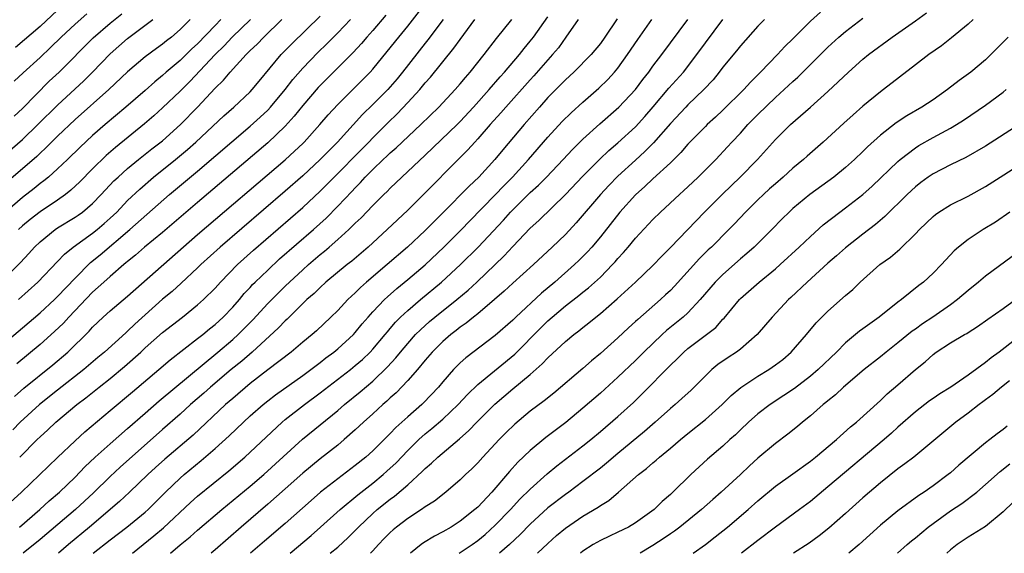
# Model space of a CAD drawing. Units: inches. Extents: x 2616000 to 2619000, y 1530000 to 1533000.
# Drawn here: x 2617881 to 2617993, y 1530000 to 1530061 of the extents above; entities that cross this region are included whole.
import ezdxf

# ---------------------------------------------------------------- set-up
doc = ezdxf.new("R2010")
doc.units = ezdxf.units.IN
doc.header["$MEASUREMENT"] = 0
doc.layers.add('LD26161530_2ft', color=122, linetype='Continuous')

msp = doc.modelspace()

# ---------------------------------------------------------------- linework, layer by layer
at = {"layer": 'LD26161530_2ft'}
for points, elevation in [([(2617880.06, 1530017.94), (2617881.13, 1530018.87), (2617884.45, 1530021.55), (2617886.16, 1530023), (2617888.6, 1530025.4), (2617889, 1530025.86), (2617890.21, 1530027), (2617891, 1530027.72), (2617893, 1530029.39), (2617901, 1530036.45), (2617911, 1530044.99), (2617912.05, 1530045.95), (2617913, 1530046.85), (2617913.15, 1530047), (2617914.97, 1530049), (2617915.9, 1530050.1), (2617917, 1530051.31), (2617919.85, 1530054.15), (2617920.7, 1530055), (2617921, 1530055.33), (2617922.66, 1530057.34), (2617923.98, 1530059), (2617925, 1530060.24), (2617927.13, 1530063)], 8766), ([(2617880.02, 1530049.98), (2617881, 1530050.85), (2617884.05, 1530053.95), (2617885.16, 1530055), (2617889.07, 1530058.93), (2617891, 1530060.58), (2617892.34, 1530061.66)], 8748), ([(2617888.33, 1530061.67), (2617887, 1530060.49), (2617885.42, 1530059), (2617884.2, 1530057.8), (2617883, 1530056.68), (2617881.07, 1530054.93), (2617880.03, 1530053.97)], 8746), ([(2617885, 1530062.09), (2617883, 1530060.23), (2617880.19, 1530057.81)], 8744), ([(2617972.14, 1530061.86), (2617971, 1530060.81), (2617969, 1530058.82), (2617968.08, 1530057.92), (2617967.23, 1530057), (2617965.31, 1530055), (2617964.15, 1530053.85), (2617963.38, 1530053), (2617961, 1530050.64), (2617960.15, 1530049.85), (2617959.2, 1530049), (2617959, 1530048.8), (2617957, 1530046.75), (2617956.2, 1530045.8), (2617955, 1530044.64), (2617953, 1530042.82), (2617952.07, 1530041.93), (2617951, 1530040.98), (2617949.22, 1530039), (2617947, 1530036.17), (2617946.02, 1530035), (2617945.54, 1530034.46), (2617944.54, 1530033.46), (2617944.06, 1530033), (2617941.8, 1530031), (2617940.27, 1530029.73), (2617937.33, 1530027), (2617937, 1530026.66), (2617935, 1530024.88), (2617931.64, 1530022.36), (2617931, 1530021.78), (2617930.61, 1530021.39), (2617930.24, 1530021), (2617929, 1530019.59), (2617928.51, 1530019), (2617926.8, 1530017.2), (2617926.6, 1530017), (2617925, 1530015.61), (2617923.62, 1530014.38), (2617923, 1530013.71), (2617922.63, 1530013.37), (2617921, 1530011.71), (2617920.21, 1530011), (2617919, 1530010.02), (2617917, 1530008.5), (2617915.02, 1530006.98), (2617913.95, 1530006.05), (2617911, 1530003.4), (2617908.62, 1530001.38), (2617907.04, 1530000)], 8788), ([(2617916.13, 1530000), (2617917, 1530000.71), (2617918.2, 1530001.8), (2617919.38, 1530003), (2617921, 1530004.54), (2617921.52, 1530005), (2617923, 1530006.19), (2617923.47, 1530006.53), (2617925, 1530007.83), (2617926.66, 1530009.34), (2617927, 1530009.7), (2617927.71, 1530010.29), (2617928.43, 1530011), (2617930.91, 1530013.09), (2617931.98, 1530014.02), (2617932.9, 1530015), (2617934.94, 1530017.06), (2617937, 1530018.8), (2617939, 1530020.44), (2617940.36, 1530021.64), (2617941, 1530022.35), (2617943, 1530024.2), (2617943.97, 1530025), (2617944.56, 1530025.44), (2617945, 1530025.81), (2617945.67, 1530026.33), (2617946.47, 1530027), (2617947, 1530027.41), (2617948.93, 1530029.07), (2617951, 1530031), (2617953, 1530032.91), (2617954.02, 1530033.98), (2617955, 1530034.96), (2617958.91, 1530039), (2617960.94, 1530041.06), (2617962.98, 1530043), (2617964.96, 1530045), (2617967, 1530047.3), (2617968.74, 1530049), (2617971.02, 1530050.98), (2617973, 1530052.77), (2617975.33, 1530055), (2617977, 1530056.49), (2617977.63, 1530057), (2617980.34, 1530059), (2617983, 1530060.86), (2617984.24, 1530061.76)], 8792), ([(2617900.13, 1530061), (2617899, 1530059.86), (2617898.01, 1530059), (2617897.44, 1530058.56), (2617897, 1530058.2), (2617896.3, 1530057.7), (2617895, 1530056.74), (2617893, 1530055.02), (2617890.85, 1530053), (2617887, 1530049.59), (2617885, 1530047.68), (2617883.67, 1530046.33), (2617883, 1530045.73), (2617882.63, 1530045.37), (2617881, 1530043.96), (2617878.31, 1530041.69)], 8752), ([(2617878.52, 1530031), (2617880.76, 1530033.24), (2617881.73, 1530034.27), (2617882.38, 1530035), (2617883, 1530035.59), (2617884.73, 1530037), (2617885, 1530037.19), (2617887, 1530038.41), (2617887.35, 1530038.65), (2617887.83, 1530039), (2617889, 1530040), (2617889.97, 1530041), (2617891.44, 1530042.56), (2617891.9, 1530043), (2617893, 1530043.99), (2617894.24, 1530045), (2617895.78, 1530046.22), (2617897, 1530047.15), (2617899.04, 1530049), (2617900.98, 1530051), (2617903, 1530053.17), (2617903.94, 1530054.06), (2617904.71, 1530055), (2617906.53, 1530057), (2617906.77, 1530057.23), (2617907, 1530057.47), (2617907.8, 1530058.2), (2617908.55, 1530059), (2617910.61, 1530061)], 8758), ([(2617878.72, 1530005), (2617880.87, 1530007), (2617885, 1530010.94), (2617887, 1530012.86), (2617888.11, 1530013.89), (2617891, 1530016.31), (2617893.54, 1530018.47), (2617896.56, 1530021), (2617897.87, 1530022.13), (2617901, 1530024.54), (2617901.59, 1530025), (2617902.35, 1530025.65), (2617903, 1530026.16), (2617903.91, 1530027), (2617905, 1530028.14), (2617905.76, 1530029), (2617906.32, 1530029.68), (2617907, 1530030.4), (2617907.28, 1530030.72), (2617907.57, 1530031), (2617909, 1530032.38), (2617910.36, 1530033.64), (2617914.22, 1530037), (2617915.68, 1530038.32), (2617917, 1530039.67), (2617918.63, 1530041.37), (2617919, 1530041.78), (2617919.62, 1530042.38), (2617920.15, 1530043), (2617921, 1530043.86), (2617922.19, 1530045), (2617922.61, 1530045.39), (2617923, 1530045.77), (2617923.67, 1530046.33), (2617926.48, 1530049), (2617928.54, 1530051), (2617930.41, 1530053), (2617931, 1530053.67), (2617931.6, 1530054.4), (2617932.14, 1530055), (2617933.74, 1530057), (2617935.14, 1530058.86), (2617936.89, 1530061)], 8772), ([(2617879, 1530024.09), (2617881, 1530025.76), (2617883, 1530027.47), (2617884.65, 1530029), (2617885, 1530029.34), (2617887, 1530031.46), (2617888.77, 1530033.23), (2617889.87, 1530034.13), (2617893.26, 1530037), (2617897.8, 1530041), (2617901, 1530043.68), (2617907, 1530048.81), (2617908.15, 1530049.85), (2617909, 1530050.65), (2617909.32, 1530051), (2617910.99, 1530053), (2617911.86, 1530054.14), (2617913, 1530055.45), (2617914.74, 1530057.26), (2617915.76, 1530058.24), (2617917, 1530059.48), (2617918.45, 1530061)], 8762), ([(2617903.65, 1530061), (2617903, 1530060.34), (2617901, 1530058.25), (2617900.35, 1530057.65), (2617899, 1530056.34), (2617897.41, 1530055), (2617897, 1530054.63), (2617896.1, 1530053.9), (2617895, 1530052.91), (2617892.8, 1530051), (2617890.44, 1530049), (2617889, 1530047.75), (2617887.57, 1530046.43), (2617886.12, 1530045), (2617885, 1530043.93), (2617883.95, 1530043), (2617883.43, 1530042.57), (2617883, 1530042.25), (2617882.31, 1530041.69), (2617881, 1530040.68), (2617879, 1530038.97)], 8754), ([(2617879, 1530045.6), (2617881, 1530047.31), (2617882.76, 1530049), (2617885, 1530051.24), (2617887.98, 1530054.02), (2617888.97, 1530055), (2617891, 1530057.08), (2617893, 1530058.84), (2617895.87, 1530061)], 8750), ([(2617929.03, 1530061), (2617927.31, 1530058.69), (2617927, 1530058.32), (2617924.41, 1530055), (2617923.78, 1530054.22), (2617923, 1530053.3), (2617922.72, 1530053), (2617921, 1530051.29), (2617919.84, 1530050.16), (2617916.98, 1530047), (2617915.98, 1530046.02), (2617914.99, 1530045), (2617913, 1530043.14), (2617911, 1530041.39), (2617903.57, 1530035), (2617901.38, 1530033), (2617901, 1530032.62), (2617899.12, 1530030.88), (2617898.07, 1530029.93), (2617896.97, 1530029.03), (2617893.82, 1530026.18), (2617893, 1530025.38), (2617892.79, 1530025.21), (2617890.36, 1530023), (2617889.61, 1530022.39), (2617887.99, 1530021), (2617885, 1530018.66), (2617882.94, 1530017), (2617880.74, 1530015), (2617879.88, 1530014.12)], 8768), ([(2617922.5, 1530061.5), (2617921, 1530059.75), (2617920.33, 1530059), (2617919.72, 1530058.28), (2617918.76, 1530057.24), (2617915.76, 1530054.24), (2617914.77, 1530053.23), (2617913, 1530051.18), (2617912.04, 1530049.96), (2617911, 1530048.81), (2617909, 1530046.9), (2617901, 1530040.09), (2617897, 1530036.66), (2617894.94, 1530035), (2617893.91, 1530034.09), (2617893, 1530033.36), (2617892.81, 1530033.19), (2617892.57, 1530033), (2617891, 1530031.65), (2617890.27, 1530031), (2617889, 1530029.85), (2617886.29, 1530027), (2617885.68, 1530026.32), (2617884.66, 1530025.34), (2617883, 1530023.85), (2617880.33, 1530021.67)], 8764), ([(2617880.52, 1530029), (2617882.74, 1530031), (2617885, 1530033.37), (2617885.79, 1530034.21), (2617886.78, 1530035), (2617889, 1530036.58), (2617889.53, 1530037), (2617890.32, 1530037.68), (2617891, 1530038.29), (2617891.75, 1530039), (2617893, 1530040.31), (2617894.38, 1530041.62), (2617895.97, 1530043), (2617898.48, 1530045), (2617899.85, 1530046.15), (2617900.79, 1530047), (2617904, 1530050), (2617905.14, 1530051), (2617907, 1530052.76), (2617907.23, 1530053), (2617908.02, 1530053.98), (2617910.55, 1530057), (2617911.75, 1530058.25), (2617915, 1530061.39)], 8760), ([(2617907.04, 1530061), (2617904.95, 1530059), (2617904.01, 1530057.99), (2617903, 1530057), (2617900.09, 1530053.91), (2617899, 1530052.83), (2617897, 1530050.91), (2617896, 1530050), (2617894.93, 1530049.08), (2617891.62, 1530046.38), (2617890.55, 1530045.45), (2617889, 1530043.94), (2617887.54, 1530042.46), (2617886.51, 1530041.49), (2617885.89, 1530041), (2617885, 1530040.37), (2617883, 1530039.03), (2617881.86, 1530038.14), (2617881, 1530037.42), (2617880.53, 1530037)], 8756), ([(2617880.64, 1530003), (2617882.97, 1530005), (2617884.02, 1530005.98), (2617885.22, 1530007), (2617887, 1530008.69), (2617888.13, 1530009.87), (2617889.31, 1530011), (2617891, 1530012.52), (2617893, 1530014.25), (2617895, 1530016.03), (2617896.59, 1530017.41), (2617903.31, 1530023), (2617905, 1530024.43), (2617905.63, 1530025), (2617906.32, 1530025.68), (2617907.31, 1530026.69), (2617909, 1530028.55), (2617911, 1530030.55), (2617913, 1530032.41), (2617913.66, 1530033), (2617915, 1530034.14), (2617915.48, 1530034.52), (2617916.04, 1530035), (2617917, 1530035.85), (2617918.27, 1530037), (2617919, 1530037.73), (2617919.66, 1530038.34), (2617921, 1530039.74), (2617922.27, 1530041), (2617922.64, 1530041.36), (2617923, 1530041.73), (2617927, 1530045.49), (2617930.63, 1530049), (2617931, 1530049.37), (2617932.51, 1530051), (2617934.3, 1530053), (2617935.55, 1530054.45), (2617936.06, 1530055), (2617937.75, 1530057), (2617938.29, 1530057.71), (2617939, 1530058.52), (2617939.37, 1530059), (2617941, 1530061.32)], 8774), ([(2617880.67, 1530011), (2617882.68, 1530013), (2617883, 1530013.31), (2617883.89, 1530014.11), (2617884.8, 1530015), (2617887.21, 1530017), (2617888.24, 1530017.76), (2617889.75, 1530019), (2617891, 1530019.99), (2617892.65, 1530021.35), (2617894.5, 1530023), (2617895, 1530023.47), (2617897, 1530025.24), (2617899.27, 1530027), (2617901, 1530028.39), (2617901.67, 1530029), (2617903, 1530030.32), (2617903.61, 1530031), (2617905.56, 1530033), (2617907.37, 1530034.63), (2617913, 1530039.52), (2617915, 1530041.38), (2617915.81, 1530042.19), (2617920.54, 1530047), (2617921, 1530047.48), (2617922.76, 1530049.24), (2617923.78, 1530050.22), (2617925, 1530051.51), (2617926.36, 1530053), (2617927, 1530053.79), (2617927.58, 1530054.42), (2617930.28, 1530057.72), (2617931, 1530058.74), (2617932.66, 1530061)], 8770), ([(2617944.45, 1530061), (2617943.07, 1530059), (2617942.21, 1530057.79), (2617941.54, 1530057), (2617941, 1530056.41), (2617939.42, 1530054.58), (2617939, 1530054.13), (2617936.2, 1530051), (2617935.65, 1530050.35), (2617934.42, 1530049), (2617933, 1530047.37), (2617932.66, 1530047), (2617931.88, 1530046.12), (2617930.75, 1530045), (2617927, 1530041.21), (2617925, 1530039.23), (2617922.66, 1530037), (2617920.48, 1530035), (2617918.6, 1530033.4), (2617918.09, 1530033), (2617915.66, 1530031), (2617915, 1530030.4), (2617914.3, 1530029.7), (2617913.48, 1530029), (2617913, 1530028.54), (2617911.22, 1530026.78), (2617911, 1530026.59), (2617910.24, 1530025.76), (2617907.23, 1530023), (2617906.03, 1530021.97), (2617904.84, 1530021), (2617902.48, 1530019), (2617901.7, 1530018.3), (2617900.2, 1530017), (2617899, 1530015.92), (2617897, 1530014.17), (2617892.15, 1530009.85), (2617891, 1530008.78), (2617889.09, 1530006.91), (2617887.04, 1530005), (2617883, 1530001.59), (2617881.07, 1530000)], 8776), ([(2617948.91, 1530061.09), (2617947.51, 1530059), (2617947, 1530058.28), (2617945.96, 1530057), (2617943.97, 1530055), (2617943, 1530054.11), (2617941, 1530052.08), (2617940.03, 1530051), (2617938.28, 1530049), (2617935.87, 1530046.13), (2617934.96, 1530045), (2617933.11, 1530043), (2617932.02, 1530041.98), (2617929, 1530038.91), (2617928.04, 1530037.96), (2617927, 1530036.91), (2617924.96, 1530035), (2617922.66, 1530033), (2617920.29, 1530031), (2617919.6, 1530030.4), (2617919, 1530029.79), (2617918.15, 1530029), (2617917, 1530027.76), (2617916.22, 1530027), (2617914.56, 1530025.44), (2617914.07, 1530025), (2617913, 1530024.13), (2617911.68, 1530023), (2617909, 1530020.96), (2617907, 1530019.41), (2617905, 1530017.71), (2617904.19, 1530017), (2617900.48, 1530013.52), (2617897.24, 1530010.76), (2617896.19, 1530009.81), (2617895.3, 1530009), (2617893.23, 1530007), (2617892.07, 1530005.93), (2617888.65, 1530003), (2617886.25, 1530001), (2617885.09, 1530000)], 8778), ([(2617889.06, 1530000), (2617891, 1530001.54), (2617892.91, 1530003), (2617895, 1530004.69), (2617895.34, 1530005), (2617897.32, 1530007), (2617899, 1530008.6), (2617899.46, 1530009), (2617901.41, 1530010.59), (2617903, 1530011.98), (2617904.58, 1530013.42), (2617906.24, 1530015), (2617907, 1530015.7), (2617908.47, 1530017), (2617909, 1530017.43), (2617909.89, 1530018.11), (2617913, 1530020.31), (2617913.93, 1530021), (2617914.52, 1530021.48), (2617915, 1530021.82), (2617915.66, 1530022.34), (2617916.56, 1530023), (2617917, 1530023.36), (2617918.8, 1530025), (2617919, 1530025.22), (2617919.79, 1530026.21), (2617920.47, 1530027), (2617921, 1530027.6), (2617922.33, 1530029), (2617922.67, 1530029.33), (2617923.74, 1530030.26), (2617925, 1530031.29), (2617927, 1530032.99), (2617929.13, 1530035), (2617931.13, 1530037), (2617932.05, 1530037.95), (2617935, 1530040.96), (2617935.99, 1530042.01), (2617936.96, 1530043), (2617938.78, 1530045), (2617941, 1530047.57), (2617942.64, 1530049.36), (2617943.65, 1530050.35), (2617945, 1530051.57), (2617946.83, 1530053.17), (2617947.85, 1530054.15), (2617948.62, 1530055), (2617949, 1530055.46), (2617950.12, 1530057), (2617951.27, 1530058.73), (2617952.88, 1530061)], 8780), ([(2617893.56, 1530000), (2617894.77, 1530001), (2617896, 1530002), (2617897.08, 1530002.92), (2617900.2, 1530005.8), (2617901, 1530006.52), (2617904.56, 1530009.44), (2617906.39, 1530011), (2617907, 1530011.56), (2617910.66, 1530015), (2617911, 1530015.29), (2617913.22, 1530017), (2617915, 1530018.33), (2617918.44, 1530021), (2617919, 1530021.45), (2617919.83, 1530022.17), (2617920.69, 1530023), (2617921, 1530023.33), (2617922.41, 1530025), (2617922.67, 1530025.33), (2617923, 1530025.7), (2617923.59, 1530026.41), (2617924.18, 1530027), (2617925, 1530027.77), (2617926.45, 1530029), (2617928.85, 1530031), (2617931.01, 1530033), (2617933.03, 1530035), (2617935.93, 1530038.07), (2617936.75, 1530039), (2617937, 1530039.26), (2617939, 1530041.24), (2617939.92, 1530042.08), (2617940.83, 1530043), (2617942.74, 1530045), (2617943.83, 1530046.17), (2617945, 1530047.32), (2617946.93, 1530049.07), (2617949.12, 1530051), (2617951, 1530053.02), (2617951.85, 1530054.15), (2617952.52, 1530055), (2617953, 1530055.67), (2617954.02, 1530057), (2617956.99, 1530061)], 8782), ([(2617897.88, 1530000), (2617899, 1530000.97), (2617900.13, 1530001.87), (2617901, 1530002.64), (2617903.77, 1530005), (2617907, 1530007.68), (2617908.54, 1530009), (2617912.96, 1530013.04), (2617917, 1530016.34), (2617917.77, 1530017), (2617919.55, 1530018.45), (2617921, 1530019.69), (2617922.69, 1530021.31), (2617923.65, 1530022.35), (2617924.16, 1530023), (2617925, 1530024), (2617925.9, 1530025), (2617926.44, 1530025.56), (2617927.5, 1530026.5), (2617928.1, 1530027), (2617930.61, 1530029), (2617931.91, 1530030.09), (2617932.88, 1530031), (2617936, 1530034), (2617937, 1530035.08), (2617939, 1530037.15), (2617939.97, 1530038.03), (2617943, 1530041), (2617945, 1530043.11), (2617946.95, 1530045.05), (2617947.97, 1530046.03), (2617949, 1530046.93), (2617951, 1530048.76), (2617952.07, 1530049.93), (2617953.02, 1530051.02), (2617954.84, 1530053.16), (2617956.48, 1530055), (2617958.04, 1530057), (2617961, 1530061.02)], 8784), ([(2617965.76, 1530061), (2617965, 1530060.24), (2617963, 1530058.01), (2617962.56, 1530057.44), (2617961, 1530055.55), (2617960.59, 1530055), (2617959.88, 1530054.12), (2617958.84, 1530053), (2617957, 1530051.25), (2617956.76, 1530051), (2617955, 1530049.14), (2617953.08, 1530046.92), (2617952.08, 1530045.92), (2617951, 1530044.94), (2617949, 1530043.09), (2617947.97, 1530042.03), (2617947, 1530041), (2617944.24, 1530037.76), (2617943, 1530036.44), (2617941.5, 1530035), (2617939.36, 1530033), (2617937, 1530030.88), (2617936.03, 1530029.97), (2617934.92, 1530029), (2617933, 1530027.38), (2617932.52, 1530027), (2617931.69, 1530026.31), (2617931, 1530025.84), (2617930.54, 1530025.46), (2617929.92, 1530025), (2617929, 1530024.21), (2617927.79, 1530023), (2617927, 1530022.09), (2617926.1, 1530021), (2617925, 1530019.75), (2617923.66, 1530018.34), (2617923, 1530017.77), (2617922.61, 1530017.39), (2617922.14, 1530017), (2617921, 1530015.95), (2617919.94, 1530015), (2617919, 1530014.11), (2617917.74, 1530013), (2617917, 1530012.38), (2617915, 1530010.8), (2617913, 1530009.15), (2617911, 1530007.36), (2617909, 1530005.6), (2617905.97, 1530003), (2617903, 1530000.38), (2617902.56, 1530000)], 8786), ([(2617911.56, 1530000), (2617913.96, 1530002.04), (2617915.02, 1530002.98), (2617917.28, 1530005), (2617919.31, 1530006.69), (2617921, 1530008.03), (2617922.19, 1530009), (2617922.62, 1530009.38), (2617923.66, 1530010.34), (2617925, 1530011.76), (2617926.26, 1530013), (2617927, 1530013.66), (2617927.75, 1530014.25), (2617929, 1530015.33), (2617930.77, 1530017), (2617931.84, 1530018.16), (2617933, 1530019.29), (2617937.25, 1530022.75), (2617940.21, 1530025.79), (2617941, 1530026.56), (2617941.49, 1530027), (2617943, 1530028.27), (2617944.53, 1530029.47), (2617945, 1530029.86), (2617945.65, 1530030.35), (2617947, 1530031.58), (2617948.4, 1530033), (2617948.68, 1530033.32), (2617949, 1530033.7), (2617949.63, 1530034.37), (2617950.16, 1530035), (2617951, 1530036.02), (2617953, 1530038.15), (2617953.87, 1530039), (2617956.03, 1530041), (2617956.55, 1530041.45), (2617957, 1530041.87), (2617958.19, 1530043), (2617960.18, 1530045), (2617961.54, 1530046.46), (2617962.02, 1530047), (2617963, 1530048.04), (2617963.86, 1530049), (2617965, 1530050.15), (2617967, 1530052.08), (2617968.01, 1530053), (2617969, 1530053.94), (2617969.56, 1530054.44), (2617973, 1530057.86), (2617974.24, 1530059), (2617975, 1530059.65), (2617977, 1530061.18)], 8790), ([(2617989.57, 1530061), (2617989, 1530060.48), (2617987.1, 1530058.9), (2617985.98, 1530058.02), (2617984.52, 1530057), (2617983, 1530055.84), (2617979.33, 1530053), (2617979, 1530052.76), (2617977, 1530051.12), (2617975.87, 1530050.13), (2617974.82, 1530049.18), (2617972.47, 1530047), (2617970.61, 1530045.39), (2617970.2, 1530045), (2617969, 1530044.01), (2617967.9, 1530043), (2617967, 1530042.24), (2617966.34, 1530041.66), (2617965.62, 1530041), (2617965, 1530040.4), (2617963.59, 1530039), (2617962.34, 1530037.66), (2617961.69, 1530037), (2617959.68, 1530035), (2617959.32, 1530034.68), (2617958.31, 1530033.69), (2617955.47, 1530030.53), (2617955, 1530030.05), (2617954.46, 1530029.54), (2617953.88, 1530029), (2617951.27, 1530026.73), (2617951, 1530026.48), (2617950.22, 1530025.78), (2617949, 1530024.63), (2617947, 1530022.82), (2617945.99, 1530022.01), (2617945, 1530021.13), (2617941.68, 1530018.32), (2617940.58, 1530017.42), (2617939, 1530016.24), (2617937.22, 1530014.78), (2617936.22, 1530013.78), (2617935.46, 1530013), (2617933.58, 1530011), (2617933, 1530010.34), (2617932.33, 1530009.67), (2617931.61, 1530009), (2617931, 1530008.4), (2617929.36, 1530007), (2617928.04, 1530005.96), (2617927, 1530005.31), (2617926.57, 1530005), (2617925, 1530003.99), (2617923.72, 1530003), (2617923.32, 1530002.68), (2617923, 1530002.38), (2617922.32, 1530001.68), (2617921.66, 1530001), (2617921, 1530000.28), (2617920.73, 1530000)], 8794), ([(2617993.57, 1530059), (2617991.62, 1530057), (2617991, 1530056.41), (2617989.32, 1530055), (2617987.97, 1530054.03), (2617986.66, 1530053), (2617985, 1530051.85), (2617983.72, 1530051), (2617982, 1530050), (2617980.8, 1530049.2), (2617979, 1530047.78), (2617977.53, 1530046.47), (2617977, 1530045.93), (2617976.02, 1530045), (2617975, 1530044.08), (2617973.66, 1530043), (2617970.92, 1530041), (2617969, 1530039.41), (2617968.55, 1530039), (2617967.77, 1530038.23), (2617966.6, 1530037), (2617964.57, 1530035), (2617963.75, 1530034.25), (2617963, 1530033.64), (2617961, 1530031.88), (2617960.12, 1530031), (2617958.42, 1530029), (2617957, 1530027.5), (2617956.46, 1530027), (2617954.55, 1530025.45), (2617954.06, 1530025), (2617951.97, 1530023), (2617951, 1530022.03), (2617949, 1530020.12), (2617947, 1530018.32), (2617945, 1530016.59), (2617943.04, 1530014.96), (2617940.76, 1530013.24), (2617939, 1530011.76), (2617937.59, 1530010.41), (2617936.63, 1530009.37), (2617934.61, 1530007), (2617933, 1530005.29), (2617932.68, 1530005), (2617931, 1530003.68), (2617929.94, 1530003), (2617929, 1530002.46), (2617928.04, 1530001.96), (2617926.8, 1530001.2), (2617926.54, 1530001), (2617925.33, 1530000)], 8796), ([(2617930.88, 1530000), (2617931, 1530000.08), (2617932.34, 1530001), (2617933, 1530001.47), (2617933.84, 1530002.16), (2617935, 1530003.21), (2617936.73, 1530005), (2617937.82, 1530006.18), (2617939, 1530007.35), (2617940.93, 1530009.07), (2617942.02, 1530009.98), (2617945, 1530012.28), (2617945.9, 1530013), (2617947, 1530013.91), (2617949, 1530015.62), (2617950.77, 1530017.23), (2617951.79, 1530018.21), (2617955, 1530021.5), (2617955.77, 1530022.23), (2617956.53, 1530023), (2617957, 1530023.4), (2617959.12, 1530025), (2617960.18, 1530025.82), (2617961, 1530026.75), (2617961.13, 1530026.87), (2617962.89, 1530029), (2617963, 1530029.12), (2617965.16, 1530031), (2617967, 1530032.51), (2617967.55, 1530033), (2617969.73, 1530035), (2617971, 1530036.22), (2617972.47, 1530037.53), (2617974.36, 1530039), (2617975, 1530039.47), (2617977, 1530041.01), (2617978.04, 1530041.96), (2617981, 1530044.78), (2617981.26, 1530045), (2617983, 1530046.35), (2617983.4, 1530046.6), (2617985, 1530047.52), (2617987, 1530048.59), (2617987.7, 1530049), (2617988.5, 1530049.5), (2617991, 1530051.22), (2617993, 1530052.7), (2617993.37, 1530053)], 8798), ([(2617994.86, 1530049), (2617991, 1530046.53), (2617988.75, 1530045.25), (2617987, 1530044.42), (2617985, 1530043.38), (2617984.45, 1530043), (2617983.62, 1530042.38), (2617983, 1530041.89), (2617982.05, 1530041), (2617979.51, 1530038.49), (2617978.43, 1530037.57), (2617977, 1530036.48), (2617975, 1530034.91), (2617973.99, 1530034.01), (2617973, 1530033.18), (2617970.61, 1530031), (2617968.76, 1530029.24), (2617968.5, 1530029), (2617966.61, 1530027), (2617965.88, 1530026.12), (2617964.91, 1530025), (2617963, 1530023.35), (2617962.54, 1530023), (2617961.61, 1530022.39), (2617960.43, 1530021.57), (2617959.74, 1530021), (2617959, 1530020.3), (2617957.73, 1530019), (2617957.36, 1530018.64), (2617956.31, 1530017.69), (2617955.53, 1530017), (2617955, 1530016.57), (2617953.28, 1530015), (2617952.06, 1530013.94), (2617949, 1530011.41), (2617947.7, 1530010.3), (2617947, 1530009.74), (2617945, 1530008.19), (2617943.4, 1530007), (2617943, 1530006.72), (2617941, 1530005.18), (2617939, 1530003.33), (2617937.85, 1530002.15), (2617936.63, 1530001), (2617935.49, 1530000)], 8800), ([(2617939.82, 1530000), (2617941, 1530001.14), (2617941.98, 1530002.02), (2617943, 1530002.88), (2617945, 1530004.23), (2617946.74, 1530005.26), (2617947, 1530005.47), (2617947.96, 1530006.04), (2617949.07, 1530007), (2617951.34, 1530009), (2617952.29, 1530009.71), (2617953, 1530010.35), (2617953.36, 1530010.64), (2617953.76, 1530011), (2617955, 1530012.01), (2617956.17, 1530013), (2617957, 1530013.69), (2617959, 1530015.28), (2617960.91, 1530017), (2617961.95, 1530018.05), (2617963.04, 1530018.96), (2617965, 1530020.25), (2617966.24, 1530021), (2617967, 1530021.53), (2617967.83, 1530022.17), (2617968.81, 1530023), (2617970.55, 1530025), (2617971.66, 1530026.34), (2617973, 1530027.69), (2617975, 1530029.47), (2617975.83, 1530030.17), (2617976.69, 1530031), (2617978.94, 1530033), (2617980.14, 1530033.86), (2617981.22, 1530034.78), (2617983, 1530036.5), (2617983.47, 1530037), (2617985, 1530038.49), (2617985.28, 1530038.72), (2617985.68, 1530039), (2617987, 1530039.84), (2617989, 1530040.83), (2617991, 1530041.94), (2617992.66, 1530043), (2617995, 1530044.46)], 8802), ([(2617993.78, 1530039), (2617992.14, 1530037.86), (2617990.73, 1530037), (2617989, 1530035.85), (2617987.92, 1530035), (2617987.43, 1530034.57), (2617985.97, 1530033), (2617985, 1530032.01), (2617983.91, 1530031), (2617983.39, 1530030.61), (2617981.4, 1530029), (2617981, 1530028.71), (2617978.86, 1530027), (2617977.77, 1530026.23), (2617977, 1530025.65), (2617976.62, 1530025.38), (2617975, 1530024.04), (2617973.96, 1530023), (2617971.89, 1530021), (2617971, 1530020.25), (2617969.16, 1530018.84), (2617967.97, 1530018.03), (2617966.39, 1530017), (2617965, 1530015.95), (2617963.92, 1530015), (2617963, 1530014.12), (2617962.44, 1530013.56), (2617961.81, 1530013), (2617961, 1530012.25), (2617959.25, 1530010.75), (2617957.32, 1530009), (2617955.28, 1530007), (2617955, 1530006.74), (2617954.07, 1530005.93), (2617953.13, 1530005), (2617951, 1530003.47), (2617950.21, 1530003), (2617949, 1530002.4), (2617948.03, 1530001.97), (2617947, 1530001.47), (2617946.18, 1530001), (2617945, 1530000.24), (2617944.72, 1530000)], 8804), ([(2617994.06, 1530033.94), (2617991, 1530031.69), (2617990.21, 1530031), (2617989, 1530030.02), (2617987.81, 1530029), (2617987, 1530028.41), (2617984.98, 1530027), (2617983.79, 1530026.21), (2617983, 1530025.63), (2617982.62, 1530025.38), (2617981, 1530024.04), (2617979.65, 1530023), (2617979, 1530022.47), (2617977.13, 1530021), (2617974.79, 1530019), (2617973.87, 1530018.13), (2617973, 1530017.44), (2617972.77, 1530017.23), (2617972.46, 1530017), (2617971, 1530015.71), (2617970.1, 1530015), (2617969.51, 1530014.49), (2617968.4, 1530013.6), (2617967, 1530012.56), (2617965, 1530010.86), (2617964.02, 1530009.98), (2617963, 1530008.99), (2617960.82, 1530007), (2617959.84, 1530006.16), (2617958.55, 1530005), (2617956.07, 1530003), (2617955.46, 1530002.54), (2617955, 1530002.23), (2617954.28, 1530001.72), (2617953, 1530000.88), (2617951.55, 1530000)], 8806), ([(2617957.61, 1530000), (2617959, 1530000.99), (2617960.13, 1530001.87), (2617961.54, 1530003), (2617963.89, 1530005), (2617965, 1530006.01), (2617967, 1530007.69), (2617969, 1530009.09), (2617971, 1530010.53), (2617971.59, 1530011), (2617973.97, 1530013), (2617975.56, 1530014.44), (2617976.26, 1530015), (2617979, 1530017.47), (2617979.78, 1530018.22), (2617981, 1530019.26), (2617983, 1530021.01), (2617984.1, 1530021.9), (2617985, 1530022.73), (2617985.37, 1530023), (2617987, 1530024.05), (2617988.58, 1530025), (2617988.86, 1530025.14), (2617989, 1530025.25), (2617990.09, 1530025.91), (2617991.25, 1530026.75), (2617993, 1530027.99), (2617995, 1530029.44)], 8808), ([(2617994.46, 1530024.46), (2617992.56, 1530023), (2617991.65, 1530022.34), (2617991, 1530021.8), (2617989, 1530020.35), (2617987.04, 1530019), (2617985.77, 1530018.23), (2617985, 1530017.7), (2617984.59, 1530017.41), (2617983, 1530016.18), (2617981, 1530014.4), (2617980.27, 1530013.73), (2617979.42, 1530013), (2617973, 1530007.58), (2617971, 1530005.94), (2617969.76, 1530005), (2617967, 1530002.98), (2617965, 1530001.48), (2617963.13, 1530000)], 8810), ([(2617993.73, 1530019.73), (2617992.81, 1530019), (2617991.85, 1530018.15), (2617991, 1530017.54), (2617990.7, 1530017.3), (2617990.28, 1530017), (2617989, 1530016), (2617987.62, 1530015), (2617982.81, 1530011), (2617981.79, 1530010.21), (2617981, 1530009.66), (2617979, 1530008.07), (2617977, 1530006.34), (2617975, 1530004.55), (2617973.11, 1530002.89), (2617972, 1530002), (2617970.84, 1530001.16), (2617969.06, 1530000)], 8812), ([(2617993.47, 1530014.53), (2617993, 1530014.15), (2617992.33, 1530013.67), (2617991.51, 1530013), (2617991, 1530012.61), (2617987.94, 1530010.06), (2617987, 1530009.21), (2617986.75, 1530009), (2617985, 1530007.7), (2617983.98, 1530007), (2617983.38, 1530006.62), (2617981, 1530004.87), (2617979, 1530003.22), (2617976.56, 1530001), (2617975.37, 1530000)], 8814), ([(2617980.95, 1530000), (2617982.04, 1530001), (2617982.56, 1530001.44), (2617983, 1530001.78), (2617984.46, 1530003), (2617985, 1530003.41), (2617987, 1530004.87), (2617988.29, 1530005.71), (2617989.99, 1530007), (2617991, 1530007.86), (2617992.66, 1530009.34), (2617993.78, 1530010.22)], 8816), ([(2617994.15, 1530005.85), (2617993, 1530004.73), (2617991, 1530003.07), (2617989, 1530001.86), (2617987.75, 1530001), (2617987, 1530000.38), (2617986.59, 1530000)], 8818)]:
    msp.add_lwpolyline(points, dxfattribs=dict(at, elevation=elevation))

doc.saveas('drawing.dxf')
